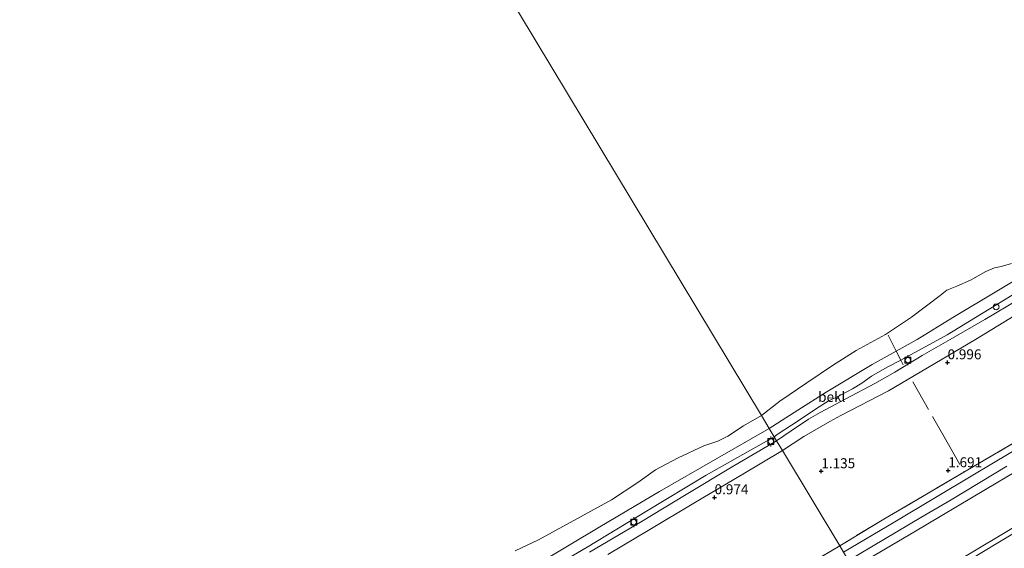
# Model space of a CAD drawing. Units: metres. Extents: x 129994 to 140004, y 487500 to 493753.
# Drawn here: x 138279 to 138526, y 488963 to 489095 of the extents above; entities that cross this region are included whole.
import ezdxf
from ezdxf.enums import TextEntityAlignment as Align

# ---------------------------------------------------------------- set-up
doc = ezdxf.new("R2010")
doc.units = ezdxf.units.M
doc.linetypes.add('IE-TERREINAFSCHEIDING', pattern=[10, 8, -2])
doc.layers.get('0').update_dxf_attribs({"lineweight": 25})
doc.layers.add('B-ME-GW-HOOGTEPUNT-S-B1', color=10, linetype='Continuous')
for name, color, linetype, lineweight in [('B-ME-GW-KRUINLIJN-L-B1', 93, 'Continuous', 18), ('B-ME-GW-TEENLIJN-L-B1', 93, 'Continuous', 18), ('B-ME-IE-GRASLAND-GV-B6', 93, 'Continuous', 18), ('B-ME-IE-GRONDWERKLIJN-GROND_INGERICHT-GV-B6', 253, 'Continuous', 18), ('B-ME-IE-HULPGEOMETRIE-L-B1', 53, 'Continuous', 18), ('B-ME-IE-INRICHTINGSELEMENT-S-B1', 253, 'Continuous', 18), ('B-ME-IE-TERREINAFSCHEIDING-RASTERHEKWERK-L-B1', 8, 'IE-TERREINAFSCHEIDING', 18), ('B-ME-OB-BEKLEDING-GV-B6', 253, 'Continuous', 18), ('B-ME-OB-WATERLIJN-L-B1', 133, 'OB-WATERLIJN', 18), ('B-ME-OG-WATER-GV-B6', 153, 'Continuous', 18), ('B-ME-VH-VERH_SOORT-BITUMEN-GV-B6', 8, 'IE-TERREINAFSCHEIDING-NATUURLIJK-HOUTWAL', 18), ('B-ME-VH-VERH_SOORT-ONVERHARD-GV-B6', 8, 'Continuous', 18), ('B-ME-VV-BOLDER-S-B1', 213, 'Continuous', 18)]:
    doc.layers.add(name, color=color, linetype=linetype, lineweight=lineweight)
doc.styles.add('NLCS-ISO', font='NLCS-ISO.TTF')
doc.linetypes.add('IE-TERREINAFSCHEIDING-NATUURLIJK-HOUTWAL', pattern='A,7,-1.5,[67,NLCS.SHX,S=0.75,R=45,X=0,Y=0],-1.5,7,-1.5,[70,NLCS.SHX,S=0.75,R=0,X=0,Y=0],-1.5', length=20)
doc.linetypes.add('OB-WATERLIJN', pattern='A,10,[32,NLCS.SHX,S=2,R=0,X=0,Y=0],-12', length=22)

# ---------------------------------------------------------------- blocks, each defined once
blk = doc.blocks.new('hoogtepunt')
for p, q in [((-0.5, 0), (0.5, 0)), ((0, 0.5), (0, -0.5))]:
    blk.add_line(p, q)
blk = doc.blocks.new('dtb')
blk.add_circle((0, 0), 0.75)
blk = doc.blocks.new('bolder')
for p, q in [((-0.75, 0), (-1.25, 0)), ((-0.75, 0.75), (-0.75, -0.75)), ((0.75, 0.75), (-0.75, 0.75)), ((0.75, -0.75), (0.75, 0.75)), ((0.75, 0), (1.25, 0)), ((-0.75, -0.75), (0.75, -0.75))]:
    blk.add_line(p, q)
blk.add_circle((0, 0), 0.673)

msp = doc.modelspace()

# ---------------------------------------------------------------- linework, layer by layer
at = {"layer": 'B-ME-GW-KRUINLIJN-L-B1'}
for points in [[(138530.486, 489027.55, 0.976), (138520.412, 489021.458, 0.991), (138511.806, 489016.219, 1.015), (138502.804, 489011.239, 0.956), (138500.163, 489009.849, 0.95), (138496.738, 489008.045, 0.942), (138492.789, 489005.836, 0.908), (138490.333, 489004.083, 0.913), (138488.05, 489002.595, 0.918), (138484.978, 489001.057, 0.878), (138481.937, 488999.537, 0.878), (138478.981, 488997.659, 0.908), (138474.634, 488994.727, 0.942), (138469.047, 488991.117, 1.032), (138468.298, 488990.606, 1.031)], [(138342.534, 488916.3, 1.011), (138347.089, 488919.001, 0.996), (138356.275, 488924.476, 1.013), (138366.061, 488930.307, 1), (138377.436, 488937.077, 1.013), (138389.27, 488943.755, 1.065), (138398.343, 488949.286, 1.12), (138409.16, 488955.767, 0.972), (138421.337, 488962.891, 0.941), (138436.191, 488971.922, 0.955), (138451.235, 488980.905, 0.982), (138468.298, 488990.606, 1.031)], [(138535.655, 488970.568, 1.899), (138524.575, 488963.945, 1.883), (138517.378, 488959.608, 1.883), (138509.727, 488955.088, 1.924), (138500.452, 488949.784, 1.879), (138494.961, 488946.345, 1.874)]]:
    msp.add_polyline3d(points, dxfattribs=at)
at = {"layer": 'B-ME-GW-TEENLIJN-L-B1'}
for points in [[(138534.618, 489033.33, -0.25), (138524.282, 489027.127, -0.25), (138513.226, 489020.547, -0.25), (138504.258, 489015.015, -0.25), (138499.031, 489012.095, -0.25), (138492.993, 489008.723, -0.25), (138481.422, 489001.762, -0.25), (138474.276, 488997.247, -0.25), (138467.041, 488992.693, -0.25)], [(138341.215, 488918.555, -0.553), (138347.207, 488922.073, -0.25), (138361.591, 488930.462, -0.25), (138372.941, 488937.138, -0.25), (138384.075, 488943.766, -0.25), (138398.125, 488952.241, -0.25), (138409.098, 488958.733, -0.25), (138424.532, 488967.946, -0.25), (138439.492, 488976.798, -0.25), (138453.521, 488984.896, -0.25), (138467.041, 488992.693, -0.25)]]:
    msp.add_polyline3d(points, dxfattribs=at)
at = {"layer": 'B-ME-IE-GRASLAND-GV-B6'}
for points in [[(138529.779, 489025.098, 1.069), (138521.273, 489020.039, 1.025), (138512.542, 489015.013, 0.99), (138505.572, 489010.968, 1.015), (138498.673, 489006.8, 1.049), (138493.673, 489003.939, 0.965), (138486.355, 489000.141, 0.921), (138479.914, 488996.706, 0.896), (138476.948, 488994.985, 0.906), (138472.601, 488992.053, 0.941), (138468.939, 488989.542, 0.987), (138468.298, 488990.606, 1.031), (138469.047, 488991.117, 1.032), (138474.634, 488994.727, 0.942), (138478.981, 488997.659, 0.908), (138481.937, 488999.537, 0.878), (138484.978, 489001.057, 0.878), (138488.05, 489002.595, 0.918), (138490.333, 489004.083, 0.913), (138492.789, 489005.836, 0.908), (138496.738, 489008.045, 0.942), (138500.163, 489009.849, 0.95), (138502.804, 489011.239, 0.956), (138511.806, 489016.219, 1.015), (138520.412, 489021.458, 0.991), (138530.486, 489027.55, 0.976)], [(138409.16, 488955.767, 0.972), (138421.337, 488962.891, 0.941), (138436.191, 488971.922, 0.955), (138451.235, 488980.905, 0.982), (138468.298, 488990.606, 1.031)], [(138468.298, 488990.606, 1.031), (138468.939, 488989.542, 0.987), (138458.195, 488983.318, 1.045), (138445.769, 488975.844, 1.097), (138435.169, 488969.409, 1.052), (138421.869, 488961.621, 0.965)], [(138536.55, 488991.787, 1.792), (138518.681, 488981.176, 1.819), (138498.634, 488969.222, 1.829), (138485.787, 488961.574, 1.827), (138484.795, 488963.222, 1.762), (138495.9, 488969.868, 1.757), (138508.007, 488976.974, 1.74), (138515.999, 488981.732, 1.709), (138528.618, 488989.057, 1.712)], [(138536.677, 488986.356, 1.955), (138521.453, 488977.32, 1.966), (138503.434, 488966.623, 1.983), (138488.156, 488957.642, 1.917), (138487.022, 488959.525, 1.829), (138505.185, 488970.265, 1.86), (138512.805, 488974.767, 1.826), (138526.781, 488983.198, 1.837)], [(138535.655, 488970.568, 1.899), (138524.575, 488963.945, 1.883), (138517.378, 488959.608, 1.883), (138509.727, 488955.088, 1.924), (138500.452, 488949.784, 1.879), (138494.961, 488946.345, 1.874), (138494.285, 488947.468, 1.914), (138499.821, 488950.808, 1.914), (138514.529, 488959.424, 1.955), (138530.197, 488968.797, 1.979)], [(138528.012, 488954.144, -1.746), (138511.803, 488944.257, -1.845), (138500.34, 488937.416, -1.888), (138494.961, 488946.345, 1.874), (138500.452, 488949.784, 1.879), (138509.727, 488955.088, 1.924), (138517.378, 488959.608, 1.883), (138524.575, 488963.945, 1.883), (138535.655, 488970.568, 1.899)], [(138470.538, 488954.705, 1.741), (138484.795, 488963.222, 1.762)], [(138484.795, 488963.222, 1.762), (138485.787, 488961.574, 1.827)]]:
    msp.add_polyline3d(points, dxfattribs=at)
at = {"layer": 'B-ME-IE-GRONDWERKLIJN-GROND_INGERICHT-GV-B6'}
for points in [[(138528.618, 488989.057, 1.712), (138515.999, 488981.732, 1.709), (138508.007, 488976.974, 1.74), (138495.9, 488969.868, 1.757), (138484.795, 488963.222, 1.762), (138470.414, 488987.094, 0.975), (138475.794, 488990.66, 0.987), (138482.336, 488994.457, 0.997), (138485.11, 488995.944, 0.987), (138497.033, 489002.087, 1.022), (138506.885, 489007.927, 1.052), (138518.924, 489014.996, 1.067), (138530.185, 489021.858, 1.037)], [(138426.499, 488961.029, 0.968), (138437.097, 488967.259, 1.017), (138448.137, 488973.913, 1.024), (138460.436, 488981.19, 0.996), (138470.414, 488987.094, 0.975)], [(138470.414, 488987.094, 0.975), (138484.795, 488963.222, 1.762), (138470.538, 488954.705, 1.741)]]:
    msp.add_polyline3d(points, dxfattribs=at)
at = {"layer": 'B-ME-IE-HULPGEOMETRIE-L-B1'}
msp.add_polyline3d([(138521.227, 488902.744, -4.117), (138516.769, 488910.145, -4.264), (138516.147, 488911.177, -5.15), (138514.988, 488913.101, -5.15), (138513.869, 488914.958, -4.396), (138500.34, 488937.416, -1.888), (138494.961, 488946.345, 1.874), (138494.285, 488947.468, 1.914), (138488.156, 488957.642, 1.917), (138487.022, 488959.525, 1.829), (138485.787, 488961.574, 1.827), (138484.795, 488963.222, 1.762), (138470.414, 488987.094, 0.975), (138468.939, 488989.542, 0.987), (138468.298, 488990.606, 1.031), (138467.041, 488992.693, -0.25), (138465.105, 488995.907, -0.25), (138314.927, 489245.202, -0.25)], dxfattribs=at)
at = {"layer": 'B-ME-IE-TERREINAFSCHEIDING-RASTERHEKWERK-L-B1'}
for points in [[(138515.999, 488981.732, 1.709), (138528.618, 488989.057, 1.712), (138539.293, 488995.354, 1.647), (138551.202, 489002.386, 1.571), (138565.949, 489011.144, 1.66), (138577.512, 489018.015, 1.691), (138596.086, 489028.994, 1.708), (138610.259, 489037.499, 1.643), (138628.013, 489047.963, 1.688), (138643.706, 489057.251, 1.757), (138658.158, 489065.759, 1.818), (138675.496, 489076.181, 1.839), (138695.236, 489087.837, 1.733), (138712.191, 489097.957, 1.675), (138728.43, 489107.483, 1.606), (138746.508, 489118.215, 1.654), (138762.102, 489127.483, 1.627), (138779.586, 489137.79, 1.631), (138800.411, 489150.196, 1.737)], [(138500.762, 489008.665, 1.091), (138500.163, 489009.849, 0.95), (138499.031, 489012.095, -0.25), (138497.003, 489016.117, -0.25)], [(138503.157, 489004.342, 1.133), (138511.093, 488990.598, 1.294), (138515.999, 488981.732, 1.709)], [(138515.999, 488981.732, 1.709), (138508.007, 488976.974, 1.74), (138495.9, 488969.868, 1.757), (138484.795, 488963.222, 1.762)], [(138278.656, 488871.942, 1.165), (138285.963, 488859.249, 1.492), (138291.815, 488848.745, 1.644), (138305.191, 488856.618, 1.661), (138322.704, 488867.062, 1.627), (138339.728, 488877.094, 1.658), (138358.139, 488888.04, 1.689), (138378.474, 488900.112, 1.706), (138397.415, 488911.238, 1.71), (138415.079, 488921.771, 1.672), (138431.34, 488931.513, 1.686), (138451.53, 488943.418, 1.748), (138470.538, 488954.705, 1.741), (138484.795, 488963.222, 1.762)]]:
    msp.add_polyline3d(points, dxfattribs=at)
at = {"layer": 'B-ME-OB-BEKLEDING-GV-B6'}
for points in [[(138534.618, 489033.33, -0.25), (138524.282, 489027.127, -0.25), (138513.226, 489020.547, -0.25), (138504.258, 489015.015, -0.25), (138499.031, 489012.095, -0.25), (138492.993, 489008.723, -0.25), (138481.422, 489001.762, -0.25), (138474.276, 488997.247, -0.25), (138467.041, 488992.693, -0.25), (138465.105, 488995.907, -0.25), (138469.78, 488999.501, -0.25), (138476.57, 489004.137, -0.25), (138482.951, 489008.494, -0.25), (138488.941, 489012.256, -0.25), (138496.323, 489016.295, -0.25), (138502.83, 489020.644, -0.25), (138510.045, 489026.098, -0.25), (138511.72, 489027.438, -0.25), (138514.256, 489028.419, -0.25), (138517.696, 489029.885, -0.25), (138521.518, 489032.102, -0.25), (138523.695, 489032.998, -0.25), (138525.416, 489033.343, -0.25), (138527.98, 489034.136, -0.25)], [(138530.486, 489027.55, 0.976), (138520.412, 489021.458, 0.991), (138511.806, 489016.219, 1.015), (138502.804, 489011.239, 0.956), (138500.163, 489009.849, 0.95), (138499.031, 489012.095, -0.25), (138504.258, 489015.015, -0.25), (138513.226, 489020.547, -0.25), (138524.282, 489027.127, -0.25), (138534.618, 489033.33, -0.25)], [(138467.041, 488992.693, -0.25), (138474.276, 488997.247, -0.25), (138481.422, 489001.762, -0.25), (138492.993, 489008.723, -0.25), (138499.031, 489012.095, -0.25), (138500.163, 489009.849, 0.95), (138496.738, 489008.045, 0.942), (138492.789, 489005.836, 0.908), (138490.333, 489004.083, 0.913), (138488.05, 489002.595, 0.918), (138484.978, 489001.057, 0.878), (138481.937, 488999.537, 0.878), (138478.981, 488997.659, 0.908), (138474.634, 488994.727, 0.942), (138469.047, 488991.117, 1.032), (138468.298, 488990.606, 1.031), (138467.041, 488992.693, -0.25)], [(138403.226, 488961.917, -0.25), (138409.056, 488964.719, -0.25), (138412.605, 488966.656, -0.25), (138419.66, 488970.466, -0.25), (138427.429, 488974.78, -0.25), (138434.055, 488979.103, -0.25), (138438.531, 488982.278, -0.25), (138444.172, 488985.332, -0.25), (138450.63, 488988.303, -0.25), (138454.204, 488989.446, -0.25), (138456.661, 488990.698, -0.25), (138460.632, 488993.29, -0.25), (138465.105, 488995.907, -0.25)], [(138465.105, 488995.907, -0.25), (138467.041, 488992.693, -0.25), (138453.521, 488984.896, -0.25), (138439.492, 488976.798, -0.25), (138424.532, 488967.946, -0.25), (138409.098, 488958.733, -0.25)], [(138467.041, 488992.693, -0.25), (138468.298, 488990.606, 1.031), (138451.235, 488980.905, 0.982), (138436.191, 488971.922, 0.955), (138421.337, 488962.891, 0.941), (138409.16, 488955.767, 0.972), (138398.343, 488949.286, 1.12), (138389.27, 488943.755, 1.065), (138377.436, 488937.077, 1.013), (138366.061, 488930.307, 1), (138356.275, 488924.476, 1.013), (138347.089, 488919.001, 0.996), (138342.534, 488916.3, 1.011), (138341.215, 488918.555, -0.553), (138347.207, 488922.073, -0.25), (138361.591, 488930.462, -0.25), (138372.941, 488937.138, -0.25), (138384.075, 488943.766, -0.25), (138398.125, 488952.241, -0.25), (138409.098, 488958.733, -0.25), (138424.532, 488967.946, -0.25), (138439.492, 488976.798, -0.25), (138453.521, 488984.896, -0.25), (138467.041, 488992.693, -0.25)]]:
    msp.add_polyline3d(points, dxfattribs=at)
at = {"layer": 'B-ME-OB-WATERLIJN-L-B1'}
for points in [[(138527.98, 489034.136, -0.25), (138525.416, 489033.343, -0.25), (138523.695, 489032.998, -0.25), (138521.518, 489032.102, -0.25), (138517.696, 489029.885, -0.25), (138514.256, 489028.419, -0.25), (138511.72, 489027.438, -0.25), (138510.045, 489026.098, -0.25), (138502.83, 489020.644, -0.25), (138496.323, 489016.295, -0.25), (138488.941, 489012.256, -0.25), (138482.951, 489008.494, -0.25), (138476.57, 489004.137, -0.25), (138469.78, 488999.501, -0.25), (138465.105, 488995.907, -0.25)], [(138465.105, 488995.907, -0.25), (138460.632, 488993.29, -0.25), (138456.661, 488990.698, -0.25), (138454.204, 488989.446, -0.25), (138450.63, 488988.303, -0.25), (138444.172, 488985.332, -0.25), (138438.531, 488982.278, -0.25), (138434.055, 488979.103, -0.25), (138427.429, 488974.78, -0.25), (138419.66, 488970.466, -0.25), (138412.605, 488966.656, -0.25), (138409.056, 488964.719, -0.25), (138403.226, 488961.917, -0.25)]]:
    msp.add_polyline3d(points, dxfattribs=at)
at = {"layer": 'B-ME-OG-WATER-GV-B6'}
for points in [[(138527.98, 489034.136, -0.25), (138525.416, 489033.343, -0.25), (138523.695, 489032.998, -0.25), (138521.518, 489032.102, -0.25), (138517.696, 489029.885, -0.25), (138514.256, 489028.419, -0.25), (138511.72, 489027.438, -0.25), (138510.045, 489026.098, -0.25), (138502.83, 489020.644, -0.25), (138496.323, 489016.295, -0.25), (138488.941, 489012.256, -0.25), (138482.951, 489008.494, -0.25), (138476.57, 489004.137, -0.25), (138469.78, 488999.501, -0.25), (138465.105, 488995.907, -0.25), (138314.927, 489245.202, -0.25), (138354.58, 489268.638, -0.25), (138394.053, 489291.956, -0.25), (138433.613, 489315.324, -0.25), (138472.997, 489338.589, -0.25), (138512.72, 489362.062, -0.25), (138551.961, 489385.237, -0.25)], [(138314.927, 489245.202, -0.25), (138465.105, 488995.907, -0.25), (138460.632, 488993.29, -0.25), (138456.661, 488990.698, -0.25), (138454.204, 488989.446, -0.25), (138450.63, 488988.303, -0.25), (138444.172, 488985.332, -0.25), (138438.531, 488982.278, -0.25), (138434.055, 488979.103, -0.25), (138427.429, 488974.78, -0.25), (138419.66, 488970.466, -0.25), (138412.605, 488966.656, -0.25), (138409.056, 488964.719, -0.25), (138403.226, 488961.917, -0.25)]]:
    msp.add_polyline3d(points, dxfattribs=at)
at = {"layer": 'B-ME-VH-VERH_SOORT-BITUMEN-GV-B6'}
for points in [[(138526.781, 488983.198, 1.837), (138512.805, 488974.767, 1.826), (138505.185, 488970.265, 1.86), (138487.022, 488959.525, 1.829), (138485.787, 488961.574, 1.827), (138498.634, 488969.222, 1.829), (138518.681, 488981.176, 1.819), (138536.55, 488991.787, 1.792)], [(138530.197, 488968.797, 1.979), (138514.529, 488959.424, 1.955), (138499.821, 488950.808, 1.914), (138494.285, 488947.468, 1.914), (138488.156, 488957.642, 1.917), (138503.434, 488966.623, 1.983), (138521.453, 488977.32, 1.966), (138536.677, 488986.356, 1.955)]]:
    msp.add_polyline3d(points, dxfattribs=at)
at = {"layer": 'B-ME-VH-VERH_SOORT-ONVERHARD-GV-B6'}
for points in [[(138530.185, 489021.858, 1.037), (138518.924, 489014.996, 1.067), (138506.885, 489007.927, 1.052), (138497.033, 489002.087, 1.022), (138485.11, 488995.944, 0.987), (138482.336, 488994.457, 0.997), (138475.794, 488990.66, 0.987), (138470.414, 488987.094, 0.975), (138468.939, 488989.542, 0.987), (138472.601, 488992.053, 0.941), (138476.948, 488994.985, 0.906), (138479.914, 488996.706, 0.896), (138486.355, 489000.141, 0.921), (138493.673, 489003.939, 0.965), (138498.673, 489006.8, 1.049), (138505.572, 489010.968, 1.015), (138512.542, 489015.013, 0.99), (138521.273, 489020.039, 1.025), (138529.779, 489025.098, 1.069)], [(138421.869, 488961.621, 0.965), (138435.169, 488969.409, 1.052), (138445.769, 488975.844, 1.097), (138458.195, 488983.318, 1.045), (138468.939, 488989.542, 0.987)], [(138468.939, 488989.542, 0.987), (138470.414, 488987.094, 0.975), (138460.436, 488981.19, 0.996), (138448.137, 488973.913, 1.024), (138437.097, 488967.259, 1.017), (138426.499, 488961.029, 0.968)]]:
    msp.add_polyline3d(points, dxfattribs=at)

# ---------------------------------------------------------------- block references
at = {"layer": 'B-ME-GW-HOOGTEPUNT-S-B1', "rotation": 90}
for p in [(138511.916, 489009.265, 0.996), (138511.916, 489009.265, 0.996), (138480.181, 488981.905, 1.135), (138480.181, 488981.905, 1.135), (138512.089, 488982.149, 1.691), (138512.089, 488982.149, 1.691), (138453.339, 488975.364, 0.974), (138453.339, 488975.364, 0.974)]:
    msp.add_blockref('hoogtepunt', p, dxfattribs=at)
at = {"layer": 'B-ME-IE-INRICHTINGSELEMENT-S-B1', "rotation": 90}
msp.add_blockref('dtb', (138524.124, 489023.217, 1.041), dxfattribs=at)
at = {"layer": 'B-ME-VV-BOLDER-S-B1', "rotation": 90}
for p in [(138501.955, 489009.816, 1.664), (138467.516, 488989.406, 1.445), (138433.012, 488969.132, 1.578)]:
    msp.add_blockref('bolder', p, dxfattribs=at)

# ---------------------------------------------------------------- texts
at = {"layer": 'B-ME-GW-HOOGTEPUNT-S-B1', "ltscale": 0.2, "style": 'NLCS-ISO'}
for s, p in [('0.996', (138511.916, 489009.265, 0.996)), ('0.996', (138511.916, 489009.265, 0.996)), ('1.135', (138480.181, 488981.905, 1.135)), ('1.135', (138480.181, 488981.905, 1.135)), ('1.691', (138512.089, 488982.149, 1.691)), ('1.691', (138512.089, 488982.149, 1.691)), ('0.974', (138453.339, 488975.364, 0.974)), ('0.974', (138453.339, 488975.364, 0.974))]:
    msp.add_text(s, height=2.5, dxfattribs=at).set_placement(p, align=Align.BOTTOM_LEFT)
at = {"layer": 'B-ME-OB-BEKLEDING-GV-B6', "ltscale": 0.2, "style": 'NLCS-ISO'}
msp.add_text('bekl', height=2.5, dxfattribs=at).set_placement((138482.809, 489000.607), align=Align.MIDDLE_CENTER)

doc.saveas('drawing.dxf')
